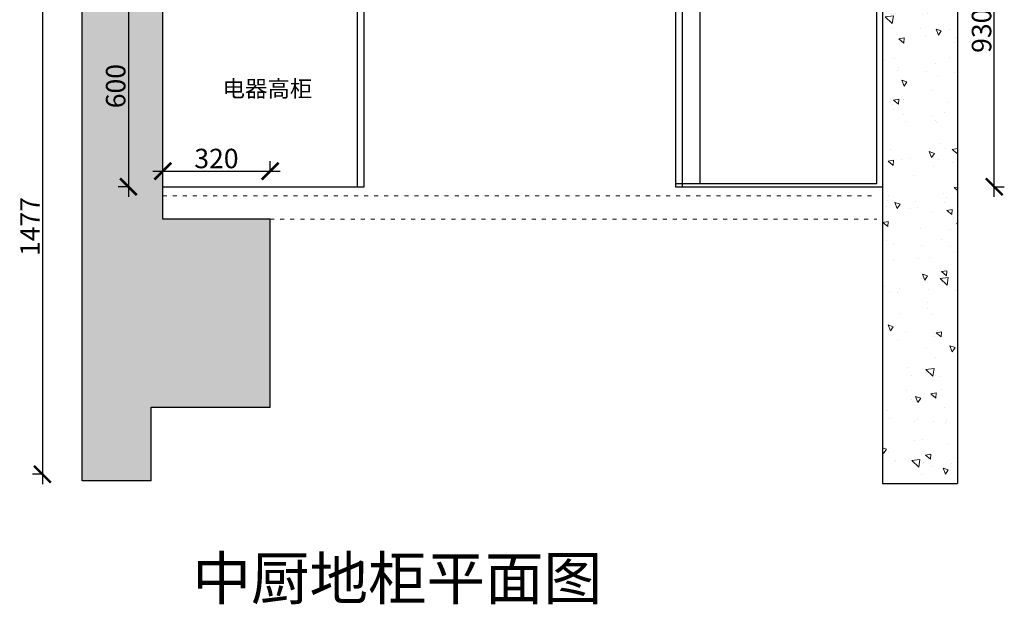
# Model space of a CAD drawing. Units: millimetres. Extents: x 12616 to 30336, y -49003 to -44812.
# Drawn here: x 12617 to 15551, y -49003 to -47260 of the extents above; entities that cross this region are included whole.
import ezdxf

# ---------------------------------------------------------------- set-up
doc = ezdxf.new("R2010")
doc.units = ezdxf.units.MM
doc.linetypes.add('ACAD_ISO03W100', pattern=[30, 12, -18])
doc.linetypes.add('DASHED2', pattern=[0.375, 0.25, -0.125])
doc.layers.add('1', color=7, linetype='Continuous', lineweight=20)
doc.layers.add('图层1', color=7, linetype='DASHED2')
doc.styles.get("Standard").update_dxf_attribs({"font": 'arial.ttf'})
doc.dimstyles.new('ISO-25', dxfattribs={"dimtxt": 80, "dimasz": 55, "dimexe": 50, "dimexo": 50, "dimtad": 1, "dimdec": 0, "dimtxsty": 'Standard', "dimblk": 'ARCHTICK', "dimcen": 3, "dimdle": 50, "dimadec": 0, "dimazin": 0, "dimtfac": 1, "dimtdec": 0, "dimtmove": 0, "dimatfit": 3, "dimfxl": 50, "dimfxlon": 1, "dimarcsym": 0})
pattern_1 = [(140, (10029.2, -42557.52), (15.939, 182.1847), [19.05, -209.55]), (85, (10029.2, -42557.52), (-191.057, -35.2434), [15.24, -167.6406]), (190.4514, (10030.53, -42542.34), (-175.1178, 146.9412), [16.19, -178.0902]), (136.1842, (9978.4, -42557.52), (42.0423, 271.079), [28.575, -314.325]), (186.6356, (9981.9, -42534.93), (-247.426, 237.404), [24.285, -267.136]), (81.184, (9978.4, -42557.52), (-247.426, 237.404), [22.86, -251.46]), (111, (9991.1, -42532.12), (102.2652, 151.6144), [19.05, -209.55]), (56, (9991.1, -42532.12), (-184.188, 61.802), [15.24, -167.64]), (161.4514, (9999.62, -42519.48), (-81.9228, 213.4164), [16.19, -178.09]), (127.5, (10029.2, -42557.52), (-84.55504, 3.0886), [0, -165.608, 0, -170.18, 0, -168.275]), (97.5, (10029.2, -42557.52), (-100.1806, 66.8197), [0, -97.028, 0, -161.798, 0, -64.135]), (57.5, (10029.2, -42614.16), (5.72874, 135.5906), [0, -63.5, 0, -198.12, 0, -262.89]), (47.5, (10029.2, -42639.56), (-25.4265, 148.1292), [0, -82.55, 0, -131.572, 0, -186.69])]

# ---------------------------------------------------------------- blocks, each defined once
blk = doc.blocks.new('A$C0E2D52AE')
at = {"color": 252}
for points in [[(-1404.1, 315.7), (-493.1, 315.7), (-493.1, 915.7), (-1404.1, 915.7)], [(-1404.1, 315.7), (-493.1, 315.7), (-493.1, 389.3), (-1404.1, 389.3)]]:
    blk.add_lwpolyline(points, close=True, dxfattribs=at)
blk = doc.blocks.new('_ArchTick')
at = {"color": 0, "linetype": 'ByBlock', "const_width": 0.15}
blk.add_lwpolyline([(-0.5, -0.5), (0.5, 0.5)], dxfattribs=at)
blk = doc.blocks.new('*D21')
at = {"color": 1, "lineweight": -2, "transparency": 16777216}
for p, q in [((15520.6, -47788.3), (15520.6, -46798.1)), ((15517.6, -46828.1), (15550.6, -46828.1)), ((15517.6, -47758.3), (15550.6, -47758.3))]:
    blk.add_line(p, q, dxfattribs=at)
at = {"layer": 'Defpoints', "color": 0, "transparency": 16777216}
for p in [(15187.8, -46828.1), (15520.6, -46828.1), (15187.8, -47758.3)]:
    blk.add_point(p, dxfattribs=at)
at = {"color": 1, "lineweight": -2, "transparency": 16777216, "xscale": 50, "yscale": 50, "zscale": 50}
for p, rotation in [((15520.6, -46828.1), 90), ((15520.6, -47758.3), 270)]:
    blk.add_blockref('_ArchTick', p, dxfattribs=dict(at, rotation=rotation))
at = {"color": 1, "transparency": 16777216, "insert": (15490.3, -47293.2), "char_height": 58, "attachment_point": 5, "rotation": 90}
blk.add_mtext('930', dxfattribs=at)
blk = doc.blocks.new('*D37')
at = {"color": 1, "lineweight": -2, "transparency": 16777216}
for p, q in [((12940.3, -47128.3), (12940.3, -47788.3)), ((12943.3, -47158.3), (12910.3, -47158.3)), ((12943.3, -47758.3), (12910.3, -47758.3))]:
    blk.add_line(p, q, dxfattribs=at)
at = {"layer": 'Defpoints', "color": 0, "transparency": 16777216}
for p in [(13060.6, -47158.3), (12940.3, -47758.3), (13076.2, -47758.3)]:
    blk.add_point(p, dxfattribs=at)
at = {"color": 1, "lineweight": -2, "transparency": 16777216, "xscale": 50, "yscale": 50, "zscale": 50}
for p, rotation in [((12940.3, -47158.3), 90), ((12940.3, -47758.3), 270)]:
    blk.add_blockref('_ArchTick', p, dxfattribs=dict(at, rotation=rotation))
at = {"color": 1, "transparency": 16777216, "insert": (12910.1, -47458.3), "char_height": 58, "attachment_point": 5, "rotation": 90}
blk.add_mtext('600', dxfattribs=at)
blk = doc.blocks.new('*D104')
at = {"color": 1, "lineweight": -2, "transparency": 16777216}
for p, q in [((12684.3, -47108.3), (12684.3, -48645.1)), ((12687.3, -47138.3), (12654.3, -47138.3)), ((12687.3, -48615.1), (12654.3, -48615.1))]:
    blk.add_line(p, q, dxfattribs=at)
at = {"layer": 'Defpoints', "color": 0, "transparency": 16777216}
for p in [(13250.7, -47138.3), (12684.3, -48615.1), (13047, -48615.1)]:
    blk.add_point(p, dxfattribs=at)
at = {"color": 1, "lineweight": -2, "transparency": 16777216, "xscale": 50, "yscale": 50, "zscale": 50}
for p, rotation in [((12684.3, -47138.3), 90), ((12684.3, -48615.1), 270)]:
    blk.add_blockref('_ArchTick', p, dxfattribs=dict(at, rotation=rotation))
at = {"color": 1, "transparency": 16777216, "insert": (12654.6, -47876.7), "char_height": 58, "attachment_point": 5, "rotation": 90}
blk.add_mtext('1477', dxfattribs=at)
blk = doc.blocks.new('*D16')
at = {"color": 1, "lineweight": -2, "transparency": 16777216}
for p, q in [((13042.8, -47714.7), (13042.8, -47681.7)), ((13362.8, -47714.7), (13362.8, -47681.7)), ((13012.8, -47711.7), (13392.8, -47711.7))]:
    blk.add_line(p, q, dxfattribs=at)
at = {"layer": 'Defpoints', "color": 0, "transparency": 16777216}
for p in [(13362.8, -47711.7), (13042.8, -47832.6), (13362.8, -47873.6)]:
    blk.add_point(p, dxfattribs=at)
at = {"color": 1, "lineweight": -2, "transparency": 16777216, "xscale": 50, "yscale": 50, "zscale": 50, "rotation": 180}
blk.add_blockref('_ArchTick', (13042.8, -47711.7), dxfattribs=at)
at = {"color": 1, "lineweight": -2, "transparency": 16777216, "xscale": 50, "yscale": 50, "zscale": 50}
blk.add_blockref('_ArchTick', (13362.8, -47711.7), dxfattribs=at)
at = {"color": 1, "transparency": 16777216, "insert": (13202.8, -47681.5), "char_height": 58, "attachment_point": 5}
blk.add_mtext('320', dxfattribs=at)

msp = doc.modelspace()

# ---------------------------------------------------------------- hatches: boundary and pattern name
at = {"lineweight": 15}
h = msp.add_hatch(dxfattribs=at)
h.set_pattern_fill('AR-CONC', color=8, angle=90)
h.set_pattern_definition(pattern_1)
h.paths.add_polyline_path([(12802.8, -44966.1), (12802.8, -48635.1), (13007.8, -48635.1), (13007.8, -48415.1), (13362.8, -48415.1), (13362.8, -47855.1), (13042.8, -47855.1), (13042.8, -45206.1), (14777.8, -45206.1), (14777.8, -45451.1), (15410.8, -45451.1), (15410.8, -44966.1)])
h = msp.add_hatch(dxfattribs=at)
h.set_pattern_fill('AR-CONC', color=8, angle=90)
h.set_pattern_definition(pattern_1)
h.paths.add_polyline_path([(15410.8, -46276.1), (15170.8, -46276.1), (15170.8, -46808.1), (15187.8, -46808.1), (15187.8, -48643.1), (15410.8, -48643.1)])

# ---------------------------------------------------------------- linework, layer by layer
for p, q in [((12802.8, -48635.1), (12802.8, -44966.1)), ((15410.8, -44966.1), (15410.8, -48643.1)), ((13042.8, -47855.1), (13042.8, -45206.1)), ((13642.8, -47758.3), (13642.8, -45806.1)), ((14570.8, -45806.1), (14570.8, -47758.3)), ((15187.8, -46808.1), (15187.8, -48643.1)), ((14590.8, -46828.1), (14590.8, -47758.3)), ((13622.8, -47758.3), (13622.8, -47158.3)), ((13042.8, -47758.3), (13642.8, -47758.3)), ((14570.8, -47758.3), (15187.8, -47758.3)), ((13362.8, -47855.1), (13042.8, -47855.1)), ((13362.8, -48415.1), (13362.8, -47855.1)), ((13007.8, -48635.1), (13007.8, -48415.1)), ((13007.8, -48415.1), (13362.8, -48415.1)), ((13007.8, -48635.1), (12802.8, -48635.1)), ((15187.8, -48643.1), (15410.8, -48643.1))]:
    msp.add_line(p, q)
at = {"layer": '1', "color": 252, "linetype": 'ACAD_ISO03W100', "lineweight": 15}
for p, q in [((13042.8, -47785.1), (15170.8, -47785.1)), ((13362.8, -47855.1), (15170.8, -47855.1))]:
    msp.add_line(p, q, dxfattribs=at)

# ---------------------------------------------------------------- block references
at = {"rotation": 270}
msp.add_blockref('A$C0E2D52AE', (14255.2, -48241.3), dxfattribs=at)

# ---------------------------------------------------------------- texts
at = {"insert": (13221, -47441.4), "char_height": 49, "attachment_point": 1}
msp.add_mtext_dynamic_manual_height_columns('{\\fSimSun|b0|i0|c134|p2;电器高柜}', width=355.308, gutter_width=12.5, heights=[0], dxfattribs=at)
at = {"layer": '图层1', "insert": (13131.4, -48861), "char_height": 127.813, "width": 3538.584, "attachment_point": 1}
msp.add_mtext('{\\fSimSun|b0|i0|c134|p2;中厨地柜平面图}', dxfattribs=at)

# ---------------------------------------------------------------- dimensions: what is measured, and where the dimension line sits
for base, p1, p2, picture, middle in [((15520.6, -46828.1), (15187.8, -47758.3), (15187.8, -46828.1), '*D21', (15490.3, -47293.2)), ((12684.3, -48615.1), (13250.7, -47138.3), (13047, -48615.1), '*D104', (12654.6, -47876.7)), ((12940.3, -47758.3), (13060.6, -47158.3), (13076.2, -47758.3), '*D37', (12910.1, -47458.3))]:
    dim = msp.add_linear_dim(base=base, p1=p1, p2=p2, angle=90, dimstyle='ISO-25', override={"dimtxt": 58, "dimasz": 50, "dimexe": 30, "dimexo": 40, "dimcen": 2.5, "dimdle": 30, "dimclrd": 1, "dimclre": 1, "dimclrt": 1, "dimtmove": 1, "dimfxl": 3, "dimtfillclr": 1, "dimarcsym": 1})
    dim.commit()
    dim.dimension.update_dxf_attribs({"geometry": picture, "text_midpoint": middle})
dim = msp.add_linear_dim(base=(13362.8, -47711.7), p1=(13042.8, -47832.6), p2=(13362.8, -47873.6), dimstyle='ISO-25', override={"dimtxt": 58, "dimasz": 50, "dimexe": 30, "dimexo": 40, "dimcen": 2.5, "dimdle": 30, "dimclrd": 1, "dimclre": 1, "dimclrt": 1, "dimfxl": 3, "dimtfillclr": 1, "dimarcsym": 1})
dim.commit()
dim.dimension.update_dxf_attribs({"geometry": '*D16', "text_midpoint": (13202.8, -47681.5)})

doc.saveas('drawing.dxf')
